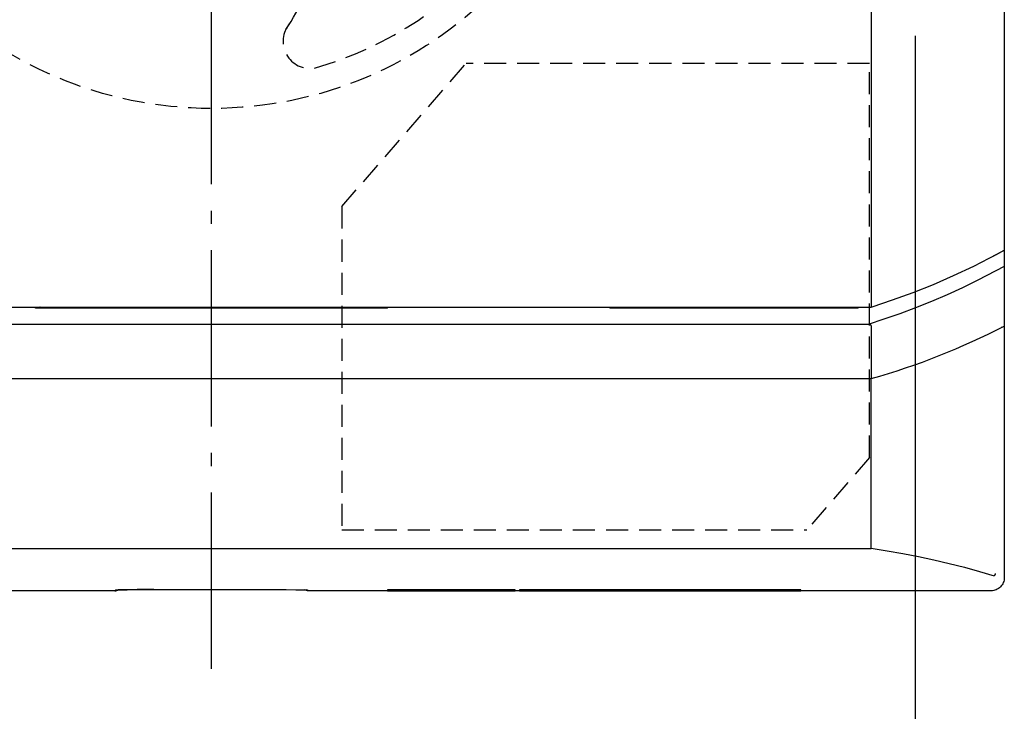
# Model space of a CAD drawing. Extents: x -522 to 721, y -455 to 479.
# Drawn here: x -22 to 90, y -114 to -35 of the extents above; entities that cross this region are included whole.
import ezdxf

# ---------------------------------------------------------------- set-up
doc = ezdxf.new("R2010")
doc.units = 0
doc.header["$LTSCALE"] = 5
doc.linetypes.add('DASHDOT', pattern=[5.5, 4, -0.6, 0.3, -0.6])
doc.linetypes.add('DASHED', pattern=[0.75, 0.5, -0.25])
for name, color, linetype in [('BASIS', 6, 'DASHDOT'), ('DETAIL', 5, 'CONTINUOUS'), ('OUTLINE', 3, 'CONTINUOUS'), ('SIZE', 30, 'CONTINUOUS')]:
    doc.layers.add(name, color=color, linetype=linetype)

msp = doc.modelspace()

# ---------------------------------------------------------------- linework, layer by layer
at = {"layer": 'BASIS', "color": 6, "linetype": 'DASHDOT'}
msp.add_line((0, -108.845291), (0, 108.845291), dxfattribs=at)
at = {"layer": 'DETAIL', "color": 5, "linetype": 'CONTINUOUS'}
for p, q in [((74.898159, 78.326137), (74.898159, -67.793446)), ((89.999996, 78.515657), (89.999996, -98.488499)), ((89.999996, -61.373339), (86.489163, -63.168716)), ((88.745111, -62.015065), (89.999996, -61.344534)), ((89.036662, -61.859279), (89.999996, -61.338971)), ((86.489163, -63.168716), (84.211039, -64.245787)), ((89.999996, -63.187622), (87.011429, -64.732661)), ((84.211039, -64.245787), (81.913657, -65.246001)), ((87.011429, -64.732661), (85.25968, -65.585914)), ((81.913657, -65.246001), (79.60089, -66.170288)), ((85.25968, -65.585914), (83.49374, -66.393571)), ((77.276545, -67.019574), (74.943257, -67.793581)), ((79.60089, -66.170288), (77.276545, -67.019574)), ((83.49374, -66.393571), (81.716507, -67.15581)), ((-74.943257, -67.793581), (74.898159, -67.793446)), ((-45.430467, -67.8078), (-19.481271, -67.8078)), ((-19.972842, -67.907664), (-19.974922, -67.8078)), ((19.972842, -67.907664), (-19.972842, -67.907664)), ((-19.473042, -67.811544), (-19.481271, -67.8078)), ((-19.473042, -67.811544), (19.473042, -67.811544)), ((-19.471651, -67.824566), (-19.473042, -67.811544)), ((-19.470338, -67.846324), (-19.471651, -67.824566)), ((-19.46909, -67.877166), (-19.470338, -67.846324)), ((-19.468242, -67.905872), (-19.46909, -67.877166)), ((0, -67.793446), (0, -67.811323)), ((0, -67.793446), (0, -67.811323)), ((19.468242, -67.905872), (19.46909, -67.877166)), ((19.468242, -67.905872), (19.46909, -67.877166)), ((19.46909, -67.877166), (19.470338, -67.846324)), ((19.46909, -67.877166), (19.470338, -67.846324)), ((19.470338, -67.846324), (19.471651, -67.824566)), ((19.470338, -67.846324), (19.471651, -67.824566)), ((19.471651, -67.824566), (19.473042, -67.811544)), ((19.471651, -67.824566), (19.473042, -67.811544)), ((19.473042, -67.811544), (19.481271, -67.8078)), ((19.473042, -67.811544), (19.481271, -67.8078)), ((19.481271, -67.8078), (45.430467, -67.8078)), ((19.972842, -67.907664), (19.974922, -67.8078)), ((19.972842, -67.907664), (19.974922, -67.8078)), ((45.213716, -67.8078), (45.215956, -67.907664)), ((73.400196, -67.907664), (45.215956, -67.907664)), ((45.438696, -67.811544), (45.430467, -67.8078)), ((45.438696, -67.811544), (72.900396, -67.811544)), ((45.440087, -67.824566), (45.438696, -67.811544)), ((45.4414, -67.846324), (45.440087, -67.824566)), ((45.442648, -67.877166), (45.4414, -67.846324)), ((45.443496, -67.905872), (45.442648, -67.877166)), ((72.895595, -67.905872), (72.896443, -67.877166)), ((72.895595, -67.905872), (72.896443, -67.877166)), ((72.896443, -67.877166), (72.897691, -67.846324)), ((72.896443, -67.877166), (72.897691, -67.846324)), ((72.897691, -67.846324), (72.899005, -67.824566)), ((72.897691, -67.846324), (72.899005, -67.824566)), ((72.899005, -67.824566), (72.900396, -67.811544)), ((72.899005, -67.824566), (72.900396, -67.811544)), ((72.900396, -67.811544), (72.908625, -67.8078)), ((72.900396, -67.811544), (72.908625, -67.8078)), ((72.908625, -67.8078), (74.898159, -67.8078)), ((72.908625, -67.8078), (74.898159, -67.8078)), ((73.400196, -67.907664), (73.402276, -67.8078)), ((73.400196, -67.907664), (73.402276, -67.8078)), ((74.943257, -67.793581), (74.898159, -67.793446)), ((74.943257, -67.793581), (74.898159, -67.793446)), ((74.898159, -67.8078), (74.902276, -67.806502)), ((74.898159, -67.8078), (74.902276, -67.806502)), ((79.92992, -67.872691), (78.13589, -68.544501)), ((81.716507, -67.15581), (79.92992, -67.872691)), ((76.337293, -69.171585), (74.533171, -69.753827)), ((78.13589, -68.544501), (76.337293, -69.171585)), ((74.533171, -69.753827), (-74.5332, -69.753827)), ((74.568423, -69.754284), (74.532631, -69.753827)), ((74.568423, -69.754284), (74.532631, -69.753827)), ((74.60287, -69.755705), (74.568423, -69.754284)), ((74.60287, -69.755705), (74.568423, -69.754284)), ((74.63601, -69.758078), (74.60287, -69.755705)), ((74.63601, -69.758078), (74.60287, -69.755705)), ((74.667723, -69.761436), (74.63601, -69.758078)), ((74.667723, -69.761436), (74.63601, -69.758078)), ((74.697899, -69.765786), (74.667723, -69.761436)), ((74.697899, -69.765786), (74.667723, -69.761436)), ((74.726547, -69.771194), (74.697899, -69.765786)), ((74.726547, -69.771194), (74.697899, -69.765786)), ((74.75364, -69.777672), (74.726547, -69.771194)), ((74.75364, -69.777672), (74.726547, -69.771194)), ((74.779176, -69.785393), (74.75364, -69.777672)), ((74.779176, -69.785393), (74.75364, -69.777672)), ((74.803249, -69.794451), (74.779176, -69.785393)), ((74.803249, -69.794451), (74.779176, -69.785393)), ((74.825536, -69.805085), (74.803249, -69.794451)), ((74.846006, -69.81758), (74.825536, -69.805085)), ((74.863867, -69.831895), (74.846006, -69.81758)), ((74.878457, -69.848188), (74.863867, -69.831895)), ((74.889356, -69.866152), (74.878457, -69.848188)), ((74.895842, -69.885502), (74.889356, -69.866152)), ((74.898156, -69.906332), (74.895842, -69.885502)), ((74.898156, -69.906332), (74.898157, -75.896802)), ((89.670851, -70.104677), (89.656047, -70.112253)), ((-74.898159, -75.896801), (74.898159, -75.896801)), ((74.898157, -95.150913), (74.898157, -75.896801)), ((-46.236814, -95.200124), (74.895768, -95.200124)), ((74.895768, -95.200124), (74.896476, -95.19203)), ((74.896476, -95.19203), (74.897057, -95.183894)), ((74.897057, -95.183894), (74.897507, -95.175717)), ((74.897507, -95.175717), (74.897836, -95.167496)), ((74.897836, -95.167496), (74.898054, -95.159228)), ((74.898054, -95.159228), (74.898157, -95.150913)), ((74.898157, -95.150738), (76.691458, -95.43765)), ((76.691458, -95.43765), (78.475655, -95.754582)), ((78.475655, -95.754582), (80.249194, -96.101599)), ((80.249194, -96.101599), (82.008277, -96.478488)), ((82.008277, -96.478488), (83.749757, -96.885238)), ((83.749757, -96.885238), (85.470225, -97.321302)), ((85.470225, -97.321302), (87.165852, -97.78606)), ((87.165852, -97.78606), (88.835238, -98.27971)), ((88.858594, -98.262033), (88.835238, -98.27971)), ((88.87992, -98.242446), (88.858594, -98.262033)), ((88.899302, -98.220844), (88.87992, -98.242446)), ((88.916485, -98.19754), (88.899302, -98.220844)), ((88.931273, -98.17273), (88.916485, -98.19754)), ((88.943566, -98.146665), (88.931273, -98.17273)), ((88.953217, -98.119576), (88.943566, -98.146665)), ((88.960178, -98.091715), (88.953217, -98.119576)), ((88.96434, -98.063452), (88.960178, -98.091715)), ((88.965741, -98.034663), (88.96434, -98.063452)), ((89.659795, -99.438974), (89.560977, -99.547955)), ((89.747449, -99.320823), (89.659795, -99.438974)), ((89.8231, -99.194624), (89.747449, -99.320823)), ((89.885998, -99.061629), (89.8231, -99.194624)), ((89.935532, -98.923151), (89.885998, -99.061629)), ((89.971237, -98.780539), (89.935532, -98.923151)), ((89.992782, -98.63519), (89.971237, -98.780539)), ((89.999984, -98.488499), (89.992782, -98.63519)), ((-10.98254, -99.986417), (-88.502078, -99.986417)), ((-10.98254, -99.986405), (-10.897495, -99.90136)), ((-10.87067, -99.980122), (-10.98254, -99.986405)), ((-10.897495, -99.90136), (-10.785681, -99.895089)), ((-10.897495, -99.90136), (-10.879429, -99.897705)), ((-10.879429, -99.897705), (-10.831472, -99.894062)), ((-10.760314, -99.961371), (-10.87067, -99.980122)), ((-10.831472, -99.894062), (-10.753507, -99.890419)), ((-10.785681, -99.895089), (-10.768205, -99.892121)), ((-10.782993, -99.893022), (-10.782822, -99.89301)), ((-10.782822, -99.89301), (-10.781026, -99.892884)), ((-10.781026, -99.892884), (-10.777426, -99.892652)), ((-10.777426, -99.892652), (-10.765631, -99.891979)), ((-10.765631, -99.891979), (-10.748208, -99.891116)), ((-10.652915, -99.930446), (-10.760314, -99.961371)), ((-10.753507, -99.890419), (-10.682441, -99.888511)), ((-10.748208, -99.891116), (-10.725591, -99.890132)), ((-10.725591, -99.890132), (-10.682441, -99.888511)), ((-10.682441, -99.888511), (-10.628202, -99.886766)), ((-10.665609, -99.887941), (-10.645884, -99.886816)), ((-10.549617, -99.887701), (-10.652915, -99.930446)), ((-10.645884, -99.886816), (-10.628202, -99.886766)), ((-10.628202, -99.886766), (-10.537854, -99.884302)), ((-10.543733, -99.884453), (-10.549617, -99.887701)), ((-10.537854, -99.884302), (-10.392738, -99.881045)), ((-10.537854, -99.884302), (-10.508493, -99.883281)), ((-10.392738, -99.881045), (-10.121644, -99.876235)), ((-10.148944, -99.876506), (-10.121644, -99.876235)), ((-10.121644, -99.876235), (-9.580983, -99.869206)), ((-9.684013, -99.870265), (-9.580983, -99.869206)), ((-9.580983, -99.869206), (-8.476358, -99.859881)), ((-8.476358, -99.859881), (-6.820757, -99.852308)), ((-6.979603, -99.852759), (-6.820757, -99.852308)), ((-6.820757, -99.852308), (-4.90587, -99.849563)), ((-4.90587, -99.849564), (6.782136, -99.852195)), ((6.573367, -99.851592), (6.782136, -99.852195)), ((6.782136, -99.852195), (8.45795, -99.859762)), ((8.45795, -99.859762), (9.574843, -99.869139)), ((9.574843, -99.869139), (10.086182, -99.87569)), ((10.086182, -99.87569), (10.359914, -99.88039)), ((10.342599, -99.879835), (10.359914, -99.88039)), ((10.359914, -99.88039), (10.513362, -99.883703)), ((10.485455, -99.883047), (10.508493, -99.883281)), ((10.508493, -99.883281), (10.513362, -99.883703)), ((10.513362, -99.883703), (10.611351, -99.886271)), ((10.549617, -99.887701), (10.543731, -99.884452)), ((10.652915, -99.930446), (10.549617, -99.887701)), ((10.588882, -99.885639), (10.645884, -99.886816)), ((10.611351, -99.886271), (10.670763, -99.888113)), ((10.760314, -99.961371), (10.652915, -99.930446)), ((10.670763, -99.888113), (10.71814, -99.889832)), ((10.703693, -99.889276), (10.753507, -99.890419)), ((10.71814, -99.889832), (10.742975, -99.890877)), ((10.742975, -99.890877), (10.762255, -99.891802)), ((10.87067, -99.980122), (10.760314, -99.961371)), ((10.762255, -99.891802), (10.775641, -99.892543)), ((10.762255, -99.891802), (10.831472, -99.894062)), ((10.785681, -99.895089), (10.768199, -99.89212)), ((10.775641, -99.892543), (10.777728, -99.892671)), ((10.897495, -99.90136), (10.785681, -99.895089)), ((10.831472, -99.894062), (10.879429, -99.897705)), ((10.98254, -99.986405), (10.87067, -99.980122)), ((10.879429, -99.897705), (10.897495, -99.90136)), ((10.897495, -99.90136), (10.98254, -99.986405)), ((19.972842, -99.986417), (10.98254, -99.986417)), ((19.977241, -99.896961), (19.972842, -99.897535)), ((19.972842, -99.897535), (19.972842, -99.97597)), ((19.972842, -99.97597), (19.977241, -99.976544)), ((34.453153, -99.986405), (19.972842, -99.986417)), ((19.989857, -99.896407), (19.977241, -99.896961)), ((19.977241, -99.976544), (19.989857, -99.977098)), ((20.010903, -99.895868), (19.989857, -99.896407)), ((19.989857, -99.977098), (20.010903, -99.977638)), ((20.039741, -99.895356), (20.010903, -99.895868)), ((20.010903, -99.977638), (20.039741, -99.978149)), ((20.119094, -99.894454), (20.039741, -99.895356)), ((20.039741, -99.978149), (20.076072, -99.978623)), ((20.076072, -99.978623), (20.168234, -99.979427)), ((20.281106, -99.89351), (20.119094, -99.894454)), ((20.168234, -99.979427), (20.406447, -99.980289)), ((34.019548, -99.893216), (20.281106, -99.89351)), ((20.406447, -99.980289), (34.14489, -99.979996)), ((20.472164, -99.980328), (20.472164, -99.893177)), ((33.953832, -99.980328), (33.953832, -99.893177)), ((34.257762, -99.894078), (34.019548, -99.893216)), ((34.14489, -99.979996), (34.306902, -99.979051)), ((34.349924, -99.894883), (34.257762, -99.894078)), ((34.306902, -99.979051), (34.386254, -99.978149)), ((34.386254, -99.895356), (34.349924, -99.894883)), ((34.415093, -99.895868), (34.386254, -99.895356)), ((34.386254, -99.978149), (34.415093, -99.977638)), ((34.436139, -99.896407), (34.415093, -99.895868)), ((34.415093, -99.977638), (34.436139, -99.977098)), ((34.448755, -99.896961), (34.436139, -99.896407)), ((34.436139, -99.977098), (34.448755, -99.976544)), ((34.453153, -99.897535), (34.448755, -99.896961)), ((34.448755, -99.976544), (34.453153, -99.97597)), ((34.453153, -99.97597), (34.453153, -99.897535)), ((34.952474, -99.986417), (34.453153, -99.986417)), ((34.956873, -99.896961), (34.952474, -99.897535)), ((34.952474, -99.897535), (34.952474, -99.97597)), ((34.952474, -99.97597), (34.956873, -99.976544)), ((34.969489, -99.896407), (34.956873, -99.896961)), ((34.956873, -99.976544), (34.969489, -99.977098)), ((34.990535, -99.895868), (34.969489, -99.896407)), ((34.969489, -99.977098), (34.990535, -99.977638)), ((35.019373, -99.895356), (34.990535, -99.895868)), ((34.990535, -99.977638), (35.019373, -99.978149)), ((35.098726, -99.894454), (35.019373, -99.895356)), ((35.019373, -99.978149), (35.055704, -99.978623)), ((35.055704, -99.978623), (35.147866, -99.979427)), ((35.260738, -99.89351), (35.098726, -99.894454)), ((35.147866, -99.979427), (35.386079, -99.980289)), ((66.475418, -99.893216), (35.260738, -99.89351)), ((35.386079, -99.980289), (66.600759, -99.979996)), ((35.451795, -99.980328), (35.451795, -99.893177)), ((66.409701, -99.980328), (66.409701, -99.893177)), ((66.713631, -99.894078), (66.475418, -99.893216)), ((66.600759, -99.979996), (66.762771, -99.979051)), ((66.805793, -99.894883), (66.713631, -99.894078)), ((66.762771, -99.979051), (66.842124, -99.978149)), ((66.842124, -99.895356), (66.805793, -99.894883)), ((66.870962, -99.895868), (66.842124, -99.895356)), ((66.842124, -99.978149), (66.870962, -99.977638)), ((66.892008, -99.896407), (66.870962, -99.895868)), ((66.870962, -99.977638), (66.892008, -99.977098)), ((66.904624, -99.896961), (66.892008, -99.896407)), ((66.892008, -99.977098), (66.904624, -99.976544)), ((66.909022, -99.897535), (66.904624, -99.896961)), ((66.904624, -99.976544), (66.909022, -99.97597)), ((66.909022, -99.97597), (66.909022, -99.897535)), ((88.502078, -99.986417), (66.909022, -99.986417)), ((88.648594, -99.979221), (88.502078, -99.986405)), ((88.793752, -99.95773), (88.648594, -99.979221)), ((88.936129, -99.922135), (88.793752, -99.95773)), ((89.074439, -99.872737), (88.936129, -99.922135)), ((89.207464, -99.809916), (89.074439, -99.872737)), ((89.333747, -99.734307), (89.207464, -99.809916)), ((89.451947, -99.646714), (89.333747, -99.734307)), ((89.560977, -99.547955), (89.451947, -99.646714))]:
    msp.add_line(p, q, dxfattribs=at)
at = {"layer": 'DETAIL', "color": 5, "linetype": 'DASHED'}
for p, q in [((14.779903, -56.384576), (28.896392, -40.145413)), ((74.698431, -40.145413), (28.896392, -40.145413)), ((74.698431, -84.875928), (74.698431, -40.145413)), ((14.779903, -56.384576), (14.779903, -93.073446)), ((74.698431, -84.875928), (67.572437, -93.073446)), ((14.779903, -93.073446), (67.572437, -93.073446))]:
    msp.add_line(p, q, dxfattribs=at)
msp.add_circle((0, 0.0136), 45.257906, dxfattribs=at)
for centre, radius, start, end in [((0.049726, -0.008365), 42.291004, 285.95071, 355.64997), ((-19.571601, -17.472185), 33.723511, 326.12676, 340.868077), ((11.204428, -37.619133), 3.087536, 139.526573, 278.705218)]:
    msp.add_arc(centre, radius, start, end, dxfattribs=at)
at = {"layer": 'DETAIL', "color": 5, "linetype": 'CONTINUOUS'}
msp.add_arc((53.266066, 1.010178), 79.89137, 285.710022, 297.374104, dxfattribs=at)
at = {"layer": 'OUTLINE', "color": 3, "linetype": 'CONTINUOUS'}
for p, q in [((89.999996, 78.515657), (89.999996, -98.488499)), ((89.659795, -99.438974), (89.560977, -99.547955)), ((89.747449, -99.320823), (89.659795, -99.438974)), ((89.8231, -99.194624), (89.747449, -99.320823)), ((89.885998, -99.061629), (89.8231, -99.194624)), ((89.935532, -98.923151), (89.885998, -99.061629)), ((89.971237, -98.780539), (89.935532, -98.923151)), ((89.992782, -98.63519), (89.971237, -98.780539)), ((89.999984, -98.488499), (89.992782, -98.63519)), ((-10.98254, -99.986417), (-88.502078, -99.986417)), ((-10.98254, -99.986405), (-10.87067, -99.980122)), ((-10.87067, -99.980122), (-10.760314, -99.961371)), ((-10.760314, -99.961371), (-10.652915, -99.930446)), ((-10.652915, -99.930446), (-10.549617, -99.887701)), ((-10.513362, -99.883703), (-10.611351, -99.886271)), ((-10.549617, -99.887701), (-10.543731, -99.884452)), ((-10.359914, -99.88039), (-10.513362, -99.883703)), ((-10.086182, -99.87569), (-10.359914, -99.88039)), ((-9.574843, -99.869139), (-10.086182, -99.87569)), ((-8.45795, -99.859762), (-9.574843, -99.869139)), ((-6.782136, -99.852195), (-8.45795, -99.859762)), ((-6.573367, -99.851592), (-6.782136, -99.852195)), ((-6.573367, -99.851592), (6.782136, -99.852195)), ((6.573367, -99.851592), (6.782136, -99.852195)), ((6.782136, -99.852195), (8.45795, -99.859762)), ((8.45795, -99.859762), (9.574843, -99.869139)), ((9.574843, -99.869139), (10.086182, -99.87569)), ((10.086182, -99.87569), (10.359914, -99.88039)), ((10.359914, -99.88039), (10.513362, -99.883703)), ((10.513362, -99.883703), (10.611351, -99.886271)), ((10.549617, -99.887701), (10.543731, -99.884452)), ((10.652915, -99.930446), (10.549617, -99.887701)), ((10.760314, -99.961371), (10.652915, -99.930446)), ((10.87067, -99.980122), (10.760314, -99.961371)), ((10.98254, -99.986405), (10.87067, -99.980122)), ((19.972842, -99.986417), (10.98254, -99.986417)), ((34.453153, -99.986405), (19.972842, -99.986417)), ((34.952474, -99.986417), (34.453153, -99.986417)), ((34.969489, -99.977098), (34.990535, -99.977638)), ((34.990535, -99.977638), (35.019373, -99.978149)), ((35.019373, -99.978149), (35.055704, -99.978623)), ((35.055704, -99.978623), (35.147866, -99.979427)), ((35.147866, -99.979427), (35.386079, -99.980289)), ((35.386079, -99.980289), (66.600759, -99.979996)), ((66.600759, -99.979996), (66.762771, -99.979051)), ((66.762771, -99.979051), (66.842124, -99.978149)), ((66.842124, -99.978149), (66.870962, -99.977638)), ((66.870962, -99.977638), (66.892008, -99.977098)), ((66.892008, -99.977098), (66.904624, -99.976544)), ((66.904624, -99.976544), (66.909022, -99.97597)), ((88.502078, -99.986417), (66.909022, -99.986417)), ((88.648594, -99.979221), (88.502078, -99.986405)), ((88.793752, -99.95773), (88.648594, -99.979221)), ((88.936129, -99.922135), (88.793752, -99.95773)), ((89.074439, -99.872737), (88.936129, -99.922135)), ((89.207464, -99.809916), (89.074439, -99.872737)), ((89.333747, -99.734307), (89.207464, -99.809916)), ((89.451947, -99.646714), (89.333747, -99.734307)), ((89.560977, -99.547955), (89.451947, -99.646714))]:
    msp.add_line(p, q, dxfattribs=at)
at = {"layer": 'SIZE', "color": 30, "linetype": 'CONTINUOUS'}
msp.add_line((79.89137, -36.990474), (79.89137, -326.51336), dxfattribs=at)

doc.saveas('drawing.dxf')
